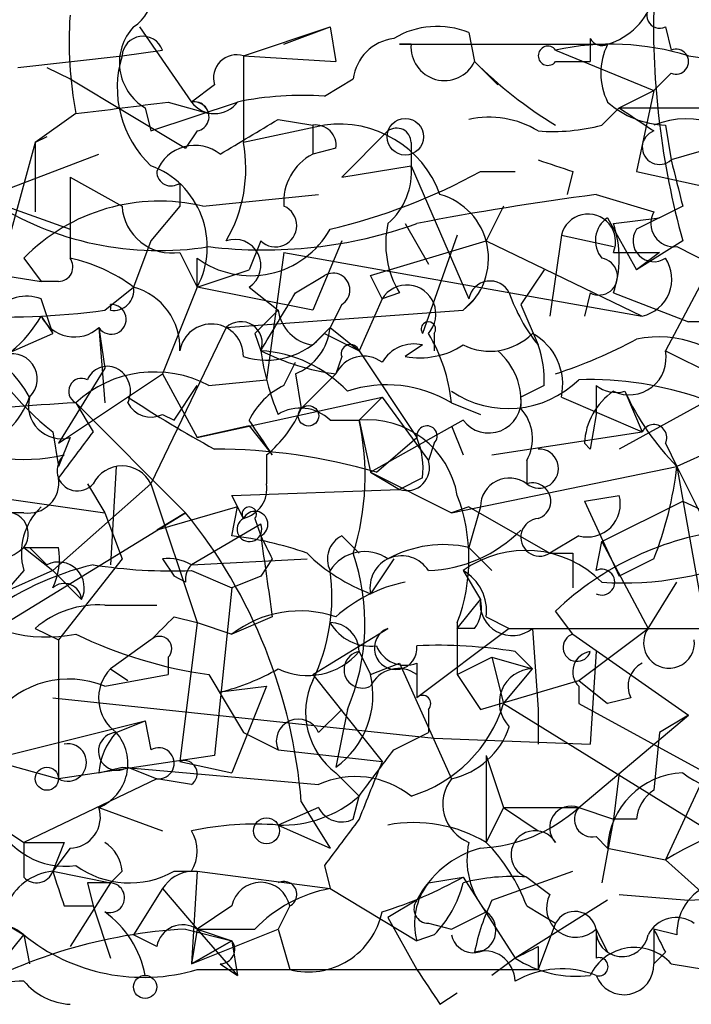
# Model space of a CAD drawing. Extents: x -181460 to 181984, y -359288 to 4684.
# Drawn here: x 110 to 119, y 4320 to 4335 of the extents above; entities that cross this region are included whole.
import ezdxf

# ---------------------------------------------------------------- set-up
doc = ezdxf.new("R2010")
doc.units = 0
doc.header["$MEASUREMENT"] = 0
doc.layers.add('MAIN', color=5, linetype='CONTINUOUS')

msp = doc.modelspace()

# ---------------------------------------------------------------- linework, layer by layer
at = {"layer": 'MAIN'}
for p, q in [((111.3367, 4334.4852), (112.0987, 4333.3845)), ((112.8607, 4334.0619), (114.1307, 4334.4852)), ((113.4533, 4334.2312), (114.1307, 4334.4852)), ((114.1307, 4334.4852), (114.2153, 4333.9772)), ((116.1627, 4334.4005), (116.2473, 4333.9772)), ((119.0413, 4334.4852), (119.126, 4334.1465)), ((117.9407, 4334.3159), (117.9407, 4333.9772)), ((111.0827, 4334.0619), (111.6753, 4334.1465)), ((115.316, 4334.2312), (115.1467, 4334.2312)), ((115.1467, 4334.2312), (118.1947, 4334.2312)), ((117.4327, 4334.1465), (118.872, 4333.5539)), ((109.5587, 4333.8925), (111.0827, 4334.0619)), ((112.8607, 4334.0619), (114.2153, 4333.9772)), ((112.8607, 4334.0619), (112.8607, 4332.7919)), ((116.2473, 4333.9772), (116.586, 4333.6385)), ((117.4327, 4333.9772), (117.9407, 4333.9772)), ((109.982, 4333.8925), (110.3207, 4333.7232)), ((110.3207, 4333.7232), (112.014, 4332.7072)), ((114.046, 4333.4692), (114.4693, 4333.7232)), ((119.126, 4333.8079), (118.872, 4333.5539)), ((112.4373, 4333.6385), (112.0987, 4333.3845)), ((118.364, 4333.2999), (118.872, 4333.5539)), ((118.872, 4333.5539), (118.618, 4332.3685)), ((111.506, 4332.9612), (112.776, 4333.3845)), ((111.76, 4333.3845), (112.3527, 4333.2152)), ((111.4213, 4333.2999), (111.506, 4332.9612)), ((118.11, 4333.0459), (118.364, 4333.2999)), ((118.364, 4333.2999), (120.4807, 4333.2999)), ((110.4053, 4333.2152), (109.8127, 4332.7919)), ((113.3687, 4333.1305), (113.8767, 4333.0459)), ((112.1833, 4332.9612), (112.014, 4332.7072)), ((114.046, 4333.0459), (112.8607, 4332.7919)), ((113.8767, 4333.0459), (113.8767, 4332.6225)), ((114.9773, 4332.9612), (114.3, 4332.2839)), ((119.0413, 4333.0459), (119.126, 4332.5379)), ((109.982, 4332.8765), (109.8127, 4332.7919)), ((109.8127, 4332.7919), (109.1353, 4330.3365)), ((109.8127, 4332.7919), (109.8127, 4331.7759)), ((114.2153, 4332.7072), (113.8767, 4332.6225)), ((115.316, 4332.7919), (115.316, 4332.4532)), ((119.7187, 4332.7072), (119.126, 4332.5379)), ((108.2887, 4331.6912), (110.744, 4332.6225)), ((114.3, 4332.2839), (115.316, 4332.4532)), ((115.316, 4332.4532), (116.1627, 4330.5059)), ((110.3207, 4332.2839), (111.0827, 4331.8605)), ((110.3207, 4332.2839), (110.3207, 4331.0985)), ((116.332, 4332.3685), (116.84, 4332.3685)), ((117.6867, 4332.3685), (117.602, 4332.0299)), ((118.618, 4332.3685), (120.142, 4332.0299)), ((111.9293, 4332.1992), (111.9293, 4331.8605)), ((109.1353, 4331.9452), (110.3207, 4331.5219)), ((112.268, 4331.8605), (113.9613, 4332.0299)), ((118.0253, 4332.0299), (118.872, 4331.7759)), ((111.9293, 4331.8605), (111.506, 4331.3525)), ((116.6707, 4331.8605), (116.4167, 4331.3525)), ((116.6707, 4331.8605), (116.4167, 4331.3525)), ((119.2953, 4331.8605), (118.618, 4331.5219)), ((118.1947, 4331.6912), (118.618, 4330.9292)), ((118.2793, 4331.6065), (118.9567, 4331.6912)), ((115.2313, 4331.6065), (115.57, 4331.0139)), ((105.664, 4331.4372), (109.8973, 4330.7599)), ((115.9933, 4331.4372), (115.4853, 4329.9979)), ((117.5173, 4331.4372), (117.348, 4330.2519)), ((117.5173, 4331.4372), (118.2793, 4331.2679)), ((111.506, 4331.3525), (111.252, 4330.6752)), ((113.1147, 4331.3525), (112.9453, 4330.9292)), ((114.3, 4331.3525), (113.8767, 4330.3365)), ((114.7233, 4330.8445), (116.4167, 4331.3525)), ((116.4167, 4331.3525), (118.7027, 4330.2519)), ((119.2953, 4331.3525), (118.618, 4330.9292)), ((119.2107, 4331.2679), (119.7187, 4331.0139)), ((109.6433, 4331.0985), (109.8973, 4330.7599)), ((111.9293, 4331.1832), (112.1833, 4330.6752)), ((112.1833, 4330.6752), (112.1833, 4331.0985)), ((113.4533, 4331.1832), (113.1993, 4329.3205)), ((113.4533, 4331.1832), (118.7027, 4330.2519)), ((118.2793, 4331.1832), (118.9567, 4331.1832)), ((118.9567, 4331.1832), (118.618, 4330.9292)), ((119.7187, 4331.0139), (119.0413, 4329.7439)), ((112.1833, 4330.6752), (112.9453, 4330.9292)), ((113.6227, 4330.5905), (114.046, 4330.8445)), ((114.8927, 4330.5059), (114.7233, 4330.8445)), ((117.2633, 4330.9292), (116.9247, 4330.4212)), ((110.1513, 4330.7599), (109.8973, 4330.7599)), ((110.8287, 4330.3365), (111.252, 4330.6752)), ((112.1833, 4330.6752), (111.6753, 4329.4052)), ((113.8767, 4330.3365), (112.1833, 4330.6752)), ((112.9453, 4330.6752), (113.3687, 4330.3365)), ((110.0667, 4329.9979), (109.8973, 4330.5059)), ((114.8927, 4330.5059), (114.554, 4329.7439)), ((115.1467, 4330.5905), (114.8927, 4330.5059)), ((116.078, 4330.3365), (116.2473, 4330.5059)), ((117.9407, 4330.5905), (117.856, 4330.2519)), ((118.2793, 4330.5905), (119.38, 4330.1672)), ((114.3, 4330.4212), (114.1307, 4330.0825)), ((116.9247, 4330.4212), (117.1787, 4329.8285)), ((109.8973, 4330.2519), (110.0667, 4329.9979)), ((112.6067, 4330.0825), (116.078, 4330.3365)), ((110.744, 4330.0825), (110.8287, 4328.9819)), ((110.744, 4330.0825), (110.8287, 4329.4899)), ((112.6067, 4330.0825), (111.506, 4327.7965)), ((113.8767, 4329.8285), (114.1307, 4330.0825)), ((114.1307, 4330.0825), (114.554, 4329.7439)), ((119.8033, 4330.1672), (119.38, 4330.1672)), ((109.3047, 4329.6592), (110.0667, 4329.9979)), ((113.03, 4329.9979), (113.1147, 4329.7439)), ((114.046, 4329.9979), (114.554, 4329.7439)), ((115.6547, 4329.9979), (115.6547, 4329.7439)), ((115.4853, 4329.8285), (115.2313, 4329.6592)), ((114.3, 4329.6592), (114.2153, 4329.4052)), ((114.554, 4329.7439), (115.4007, 4328.4739)), ((119.0413, 4329.7439), (120.0573, 4329.2359)), ((113.4533, 4329.2359), (113.6227, 4329.5745)), ((110.8287, 4329.4899), (110.1513, 4328.3892)), ((110.1513, 4328.3892), (111.6753, 4329.4052)), ((111.6753, 4329.4052), (112.1833, 4328.4739)), ((113.6227, 4329.4052), (113.7073, 4328.8972)), ((114.2153, 4329.4052), (113.7073, 4328.8972)), ((111.8447, 4328.7279), (112.1833, 4329.2359)), ((112.3527, 4329.2359), (113.1993, 4329.3205)), ((117.2633, 4329.2359), (116.9247, 4329.0665)), ((118.0253, 4329.2359), (118.0253, 4328.8125)), ((120.0573, 4329.2359), (118.364, 4328.3045)), ((112.1833, 4328.4739), (114.8927, 4329.0665)), ((114.554, 4328.7279), (114.8927, 4329.0665)), ((114.8927, 4329.0665), (115.57, 4328.1352)), ((117.5173, 4329.0665), (118.7027, 4328.5585)), ((118.4487, 4329.1512), (118.7027, 4328.5585)), ((110.4053, 4328.9819), (110.6593, 4328.5585)), ((110.4053, 4328.9819), (112.014, 4327.3732)), ((115.9087, 4328.9819), (116.332, 4328.8125)), ((115.9087, 4328.9819), (116.332, 4328.8125)), ((111.6753, 4328.8125), (111.8447, 4328.7279)), ((118.0253, 4328.8125), (117.9407, 4328.3045)), ((121.0733, 4328.8972), (119.2107, 4328.0505)), ((112.9453, 4328.6432), (112.1833, 4328.4739)), ((112.9453, 4328.6432), (113.284, 4328.2199)), ((114.1307, 4328.7279), (114.554, 4328.7279)), ((114.554, 4328.7279), (114.7233, 4327.9659)), ((116.078, 4328.7279), (114.7233, 4327.9659)), ((115.9087, 4328.6432), (116.078, 4328.2199)), ((110.0667, 4328.5585), (110.1513, 4328.0505)), ((116.5013, 4328.2199), (118.7027, 4328.5585)), ((110.3207, 4328.4739), (110.1513, 4328.0505)), ((114.808, 4327.9659), (115.4007, 4328.4739)), ((115.6547, 4328.3892), (115.57, 4328.1352)), ((117.856, 4328.3892), (117.9407, 4328.3045)), ((119.0413, 4328.3892), (119.2107, 4328.0505)), ((113.1993, 4328.2199), (113.1993, 4327.7965)), ((117.0093, 4328.1352), (117.0093, 4327.7965)), ((110.998, 4328.0505), (110.9133, 4326.6112)), ((114.7233, 4327.9659), (115.1467, 4327.7119)), ((114.7233, 4327.9659), (115.9087, 4327.3732)), ((115.9087, 4327.3732), (119.2107, 4328.0505)), ((119.2107, 4328.0505), (119.7187, 4327.0345)), ((119.2107, 4328.0505), (120.142, 4322.8012)), ((110.0667, 4326.5265), (111.506, 4327.7965)), ((110.5747, 4327.7965), (110.8287, 4327.3732)), ((111.506, 4327.7965), (112.1833, 4325.7645)), ((115.4853, 4327.8812), (115.1467, 4327.7119)), ((108.458, 4327.7119), (110.8287, 4327.3732)), ((112.6913, 4327.6272), (115.1467, 4327.7119)), ((112.8607, 4327.2885), (112.6913, 4327.6272)), ((117.856, 4327.5425), (118.364, 4327.6272)), ((117.856, 4327.5425), (118.364, 4326.4419)), ((118.11, 4326.9499), (119.2953, 4327.5425)), ((119.2953, 4327.5425), (120.5653, 4326.9499)), ((108.2887, 4325.0872), (112.014, 4327.3732)), ((109.6433, 4327.3732), (109.3047, 4327.3732)), ((110.8287, 4327.3732), (111.0827, 4326.6959)), ((112.776, 4327.4579), (111.5907, 4327.1192)), ((112.014, 4327.3732), (111.5907, 4327.1192)), ((112.6913, 4327.0345), (112.776, 4327.4579)), ((116.1627, 4327.4579), (115.9087, 4327.3732)), ((116.332, 4327.4579), (116.1627, 4326.8652)), ((116.1627, 4327.4579), (117.348, 4326.7805)), ((113.1147, 4327.2039), (112.0987, 4326.6112)), ((113.03, 4327.2885), (113.1147, 4327.0345)), ((114.3, 4327.0345), (114.554, 4326.7805)), ((117.7713, 4327.0345), (117.348, 4326.7805)), ((118.0253, 4326.5265), (118.11, 4326.9499)), ((118.11, 4326.9499), (118.7873, 4325.6799)), ((109.6433, 4326.8652), (110.0667, 4326.5265)), ((109.6433, 4326.8652), (110.1513, 4326.8652)), ((109.728, 4326.8652), (109.982, 4326.6112)), ((116.1627, 4326.8652), (116.5013, 4326.5265)), ((117.6867, 4326.7805), (117.6867, 4326.2725)), ((111.0827, 4326.6959), (110.1513, 4325.5105)), ((111.6753, 4326.6959), (111.8447, 4326.4419)), ((112.0987, 4326.6112), (113.792, 4326.6959)), ((113.284, 4326.6959), (113.1147, 4326.4419)), ((115.062, 4326.6959), (114.7233, 4326.1879)), ((118.872, 4326.6959), (118.364, 4326.4419)), ((109.6433, 4326.5265), (109.0507, 4325.8492)), ((110.0667, 4326.5265), (109.3047, 4326.1879)), ((110.0667, 4326.5265), (110.49, 4326.1032)), ((112.0987, 4326.5265), (112.6913, 4326.2725)), ((116.078, 4326.5265), (116.332, 4326.1032)), ((112.014, 4326.3572), (111.8447, 4326.4419)), ((113.1147, 4326.4419), (112.6913, 4326.2725)), ((118.7873, 4325.6799), (119.2107, 4326.3572)), ((112.6913, 4326.2725), (112.4373, 4323.8172)), ((115.9933, 4325.6799), (116.332, 4326.1032)), ((110.8287, 4326.0185), (111.5907, 4326.0185)), ((117.6867, 4325.5952), (117.4327, 4325.9339)), ((111.8447, 4325.8492), (112.1833, 4325.7645)), ((112.1833, 4325.7645), (111.9293, 4323.7325)), ((112.1833, 4325.7645), (112.6913, 4325.5952)), ((113.284, 4325.8492), (112.6913, 4325.5952)), ((115.9933, 4325.7645), (115.9933, 4325.0025)), ((116.4167, 4325.8492), (116.7553, 4325.6799)), ((109.8127, 4325.6799), (110.1513, 4325.5105)), ((113.8767, 4325.0025), (114.9773, 4325.6799)), ((116.7553, 4325.6799), (115.4007, 4324.6639)), ((116.2473, 4325.6799), (115.9933, 4325.6799)), ((115.9933, 4325.6799), (115.9933, 4325.0025)), ((116.7553, 4325.6799), (119.5493, 4325.6799)), ((117.094, 4325.6799), (117.1787, 4324.4945)), ((117.7713, 4324.9179), (118.7873, 4325.6799)), ((110.1513, 4325.5105), (110.1513, 4323.4785)), ((111.506, 4325.5105), (110.9133, 4325.0872)), ((117.6867, 4325.5952), (119.38, 4324.4099)), ((114.554, 4325.3412), (114.7233, 4325.0025)), ((114.554, 4325.3412), (114.7233, 4325.0025)), ((116.84, 4325.3412), (117.094, 4325.0872)), ((118.0253, 4325.3412), (117.9407, 4323.9865)), ((111.76, 4325.2565), (111.76, 4325.0025)), ((114.7233, 4325.0025), (115.1467, 4325.1719)), ((115.1467, 4325.1719), (115.9087, 4323.4785)), ((115.4007, 4325.1719), (115.4007, 4324.6639)), ((115.9933, 4325.0025), (116.5013, 4325.2565)), ((116.5013, 4325.2565), (117.094, 4325.0872)), ((116.5013, 4325.2565), (116.6707, 4324.5792)), ((110.9133, 4325.0872), (111.1673, 4324.9179)), ((116.6707, 4324.5792), (117.094, 4325.0872)), ((110.8287, 4324.8332), (111.76, 4325.0025)), ((112.3527, 4325.0025), (112.8607, 4324.1559)), ((113.8767, 4325.0025), (114.8927, 4323.7325)), ((115.4007, 4325.0025), (115.4007, 4324.6639)), ((115.9933, 4325.0025), (116.332, 4324.4945)), ((116.332, 4324.4945), (117.7713, 4324.9179)), ((117.7713, 4324.9179), (118.1947, 4324.5792)), ((112.522, 4324.7485), (113.1993, 4324.8332)), ((113.1993, 4324.8332), (112.6913, 4323.5632)), ((117.7713, 4324.8332), (117.7713, 4324.5792)), ((110.0667, 4324.6639), (115.6547, 4324.0712)), ((118.5333, 4324.6639), (118.1947, 4324.5792)), ((106.172, 4324.5792), (110.1513, 4323.4785)), ((113.9613, 4324.1559), (114.3, 4324.4945)), ((114.3847, 4324.4945), (114.2153, 4323.6479)), ((115.57, 4324.4945), (115.57, 4324.1559)), ((116.6707, 4324.5792), (119.5493, 4322.8012)), ((117.1787, 4324.4945), (117.1787, 4323.9865)), ((117.7713, 4324.5792), (119.634, 4323.5632)), ((109.3893, 4323.8172), (111.4213, 4324.3252)), ((110.998, 4324.1559), (111.4213, 4324.3252)), ((111.4213, 4324.3252), (111.506, 4323.9019)), ((117.7713, 4323.0552), (119.38, 4324.4099)), ((119.38, 4324.4099), (118.9567, 4324.1559)), ((112.8607, 4324.1559), (113.3687, 4323.9019)), ((115.062, 4323.9019), (115.57, 4324.1559)), ((115.6547, 4324.0712), (117.9407, 4323.9865)), ((118.9567, 4324.1559), (118.872, 4323.3092)), ((113.3687, 4323.9019), (114.8927, 4323.7325)), ((112.4373, 4323.8172), (110.1513, 4323.4785)), ((111.9293, 4323.7325), (112.6913, 4323.5632)), ((116.4167, 4323.8172), (116.6707, 4323.0552)), ((116.4167, 4323.8172), (116.4167, 4322.5472)), ((110.744, 4323.5632), (111.0827, 4323.6479)), ((111.0827, 4323.6479), (113.9613, 4323.3939)), ((111.1673, 4323.6479), (111.5907, 4323.4785)), ((111.5907, 4323.4785), (109.6433, 4322.5472)), ((112.0987, 4323.3939), (111.5907, 4323.4785)), ((114.2153, 4323.5632), (114.554, 4323.2245)), ((118.364, 4323.5632), (118.2793, 4322.8859)), ((119.634, 4323.5632), (119.0413, 4322.2932)), ((114.4693, 4322.8859), (114.554, 4323.2245)), ((110.744, 4323.0552), (111.6753, 4322.7165)), ((113.9613, 4323.0552), (113.3687, 4322.8012)), ((113.7073, 4323.1399), (114.1307, 4322.4625)), ((116.6707, 4323.0552), (116.4167, 4322.5472)), ((116.6707, 4323.0552), (117.7713, 4323.0552)), ((116.6707, 4323.0552), (117.1787, 4322.7165)), ((117.7713, 4323.0552), (118.2793, 4322.8859)), ((109.1353, 4322.8859), (109.6433, 4322.5472)), ((118.2793, 4322.8859), (118.11, 4321.9545)), ((118.618, 4322.8859), (118.2793, 4322.8859)), ((113.3687, 4322.8012), (114.1307, 4322.4625)), ((118.0253, 4322.6319), (118.1947, 4322.4625)), ((109.6433, 4322.5472), (110.236, 4322.5472)), ((110.236, 4322.5472), (110.0667, 4322.1239)), ((110.3207, 4322.4625), (110.0667, 4322.1239)), ((118.1947, 4322.4625), (119.0413, 4322.2932)), ((119.0413, 4322.2932), (119.888, 4321.5312)), ((114.046, 4322.2085), (114.1307, 4321.8699)), ((110.0667, 4322.1239), (110.9133, 4321.9545)), ((111.0827, 4322.1239), (110.9133, 4321.9545)), ((111.8447, 4322.1239), (112.1833, 4322.1239)), ((112.1833, 4322.1239), (112.0987, 4320.7692)), ((112.1833, 4322.1239), (114.1307, 4321.8699)), ((115.57, 4321.9545), (116.078, 4322.0392)), ((116.078, 4322.0392), (116.84, 4320.8539)), ((116.5013, 4321.7005), (117.6867, 4322.1239)), ((117.0093, 4322.0392), (117.348, 4321.7852)), ((110.9133, 4321.9545), (110.3207, 4321.0232)), ((110.9133, 4321.9545), (110.3207, 4321.0232)), ((110.5747, 4321.9545), (110.6593, 4321.6159)), ((111.6753, 4321.8699), (111.252, 4321.1925)), ((111.6753, 4321.8699), (112.1833, 4321.2772)), ((114.1307, 4321.8699), (115.4007, 4321.1079)), ((118.364, 4321.7852), (119.38, 4321.7005)), ((119.38, 4321.7005), (120.9887, 4321.7852)), ((110.236, 4321.6159), (110.6593, 4321.6159)), ((110.6593, 4321.6159), (110.9133, 4320.8539)), ((112.6913, 4321.6159), (112.1833, 4321.2772)), ((113.538, 4321.6159), (113.3687, 4321.2772)), ((115.4007, 4321.7005), (114.9773, 4321.4465)), ((118.1947, 4321.7005), (116.84, 4320.8539)), ((117.0093, 4321.6159), (117.4327, 4321.3619)), ((109.22, 4321.4465), (109.6433, 4321.1925)), ((114.9773, 4321.4465), (115.4007, 4320.6845)), ((115.9087, 4321.2772), (116.4167, 4321.5312)), ((112.014, 4321.2772), (112.6913, 4321.1079)), ((112.1833, 4321.2772), (112.0987, 4320.7692)), ((112.0987, 4320.7692), (113.3687, 4321.2772)), ((112.1833, 4321.2772), (112.6913, 4321.1079)), ((112.1833, 4321.2772), (112.776, 4320.5999)), ((113.3687, 4321.2772), (113.538, 4320.6845)), ((115.57, 4321.3619), (115.9087, 4321.2772)), ((117.4327, 4321.3619), (117.1787, 4320.6845)), ((118.0253, 4321.2772), (118.1947, 4320.9385)), ((118.0253, 4321.2772), (118.0253, 4320.8539)), ((119.2107, 4321.1925), (118.872, 4321.2772)), ((118.872, 4321.2772), (118.872, 4320.7692)), ((109.3047, 4320.7692), (109.6433, 4321.1925)), ((109.6433, 4321.1925), (109.728, 4320.7692)), ((111.5907, 4321.0232), (111.252, 4321.1925)), ((115.6547, 4321.1925), (115.4007, 4321.1079)), ((112.6913, 4321.1079), (112.0987, 4320.7692)), ((112.0987, 4320.7692), (112.6913, 4321.1079)), ((112.6913, 4321.1079), (112.776, 4320.5999)), ((117.1787, 4321.0232), (117.1787, 4320.6845)), ((116.84, 4320.8539), (116.5013, 4320.5999)), ((119.0413, 4320.9385), (118.872, 4320.7692)), ((112.522, 4320.7692), (112.776, 4320.5999)), ((119.126, 4320.7692), (119.634, 4320.6845)), ((112.1833, 4320.6845), (117.1787, 4320.6845)), ((115.7393, 4320.1765), (115.9933, 4320.3459))]:
    msp.add_line(p, q, dxfattribs=at)
for centre, radius in [((115.2313, 4332.8766), 0.2677), ((113.8131, 4328.7914), 0.1496), ((109.982, 4323.4786), 0.1693), ((113.1993, 4322.7166), 0.1893), ((111.4213, 4320.4306), 0.1693)]:
    msp.add_circle(centre, radius, dxfattribs=at)
for centre, radius, start, end in [((110.9275, 4334.9932), 0.6028, 302.56961, 57.43039), ((117.8983, 4335.2049), 1.0178, 286.93056, 343.06944), ((118.9567, 4334.6546), 0.1893, 116.57859, 296.53799), ((130.5832, 4334.4905), 11.7159, 178.36932, 195.53576), ((116.1206, 4334.2733), 5.8124, 176.23963, 190.48868), ((111.8134, 4333.9606), 0.7684, 136.94077, 239.3125), ((115.697, 4333.2574), 1.2344, 67.83397, 120.95978), ((111.3879, 4334.0418), 0.3059, 20.01671, 176.23203), ((115.1468, 4333.6384), 0.6828, 97.13438, 172.86562), ((118.11, 4334.4004), 0.1892, 206.52443, 296.59214), ((115.8052, 4334.1905), 0.4909, 175.24411, 334.24408), ((117.3198, 4334.0619), 0.1411, 36.84553, 323.12198), ((118.2423, 4330.3279), 3.9035, 73.05472, 101.9703), ((119.0408, 4333.8078), 0.9461, 153.41599, 206.57859), ((119.1966, 4333.9772), 0.1834, 247.36332, 112.63668), ((112.5814, 4333.5962), 1.5694, 162.7381, 226.7454), ((112.7619, 4333.7373), 0.3393, 73.07108, 196.92892), ((120.7215, 4338.4521), 6.328, 225.00448, 238.68624), ((120.4807, 4340.7925), 6.82, 260.71225, 279.28692), ((68.7611, 4671.9472), 341.2823, 277.008855, 277.238056), ((112.1411, 4333.1729), 0.2158, 281.27349, 101.33076), ((112.1347, 4333.1634), 0.2241, 13.36644, 99.24787), ((112.4374, 4333.6385), 0.4234, 216.86719, 323.12469), ((113.7073, 4328.984), 4.498, 85.6815, 101.94947), ((119.0922, 4334.4009), 1.3559, 228.5549, 267.84872), ((203.2852, 4460.1189), 152.6259, 236.192738, 236.421942), ((-14.0523, 4544.5478), 246.8469, 300.848142, 301.077329), ((116.4591, 4331.7761), 1.3865, 58.73362, 102.34413), ((119.351, 4331.8666), 1.2729, 27.44073, 112.10567), ((113.919, 4332.7496), 0.2993, 351.85636, 98.12469), ((114.2682, 4331.4972), 1.5646, 19.90583, 98.1648), ((115.1043, 4332.7919), 0.2116, 0, 126.87531), ((117.3903, 4335.797), 2.8437, 265.73265, 284.66029), ((118.9544, 4332.7228), 0.2522, 109.06707, 312.86345), ((112.1515, 4332.1465), 0.6031, 52.10419, 158.40322), ((110.8143, 4332.4109), 2.0816, 329.43844, 10.54661), ((114.2363, 4331.9241), 0.7855, 117.24354, 184.64372), ((159.7827, 4459.4531), 133.8752, 251.443679, 251.672862), ((288.5546, 4374.5227), 174.5531, 193.917671, 194.146862), ((111.0669, 4331.2679), 1.264, 332.03604, 69.67261), ((114.3302, 4332.3565), 0.9905, 310.78762, 5.60239), ((111.8023, 4332.3685), 0.2116, 180, 306.87531), ((112.0885, 4340.1171), 8.8345, 283.36552, 298.7072), ((111.6249, 4335.7913), 4.5815, 237.08481, 279.14036), ((123.5527, 4289.4196), 42.9673, 97.39112, 100.93677), ((115.4852, 4331.0985), 0.9654, 307.88123, 74.7402), ((111.6307, 4329.1543), 2.7802, 76.74851, 135.62953), ((111.8163, 4331.9098), 0.7353, 183.84466, 278.83976), ((113.3302, 4331.5757), 0.3103, 226.00554, 66.6244), ((117.9089, 4331.342), 0.403, 336.79394, 166.33616), ((118.4158, 4331.3572), 0.4006, 123.5036, 220.23048), ((119.1684, 4331.6066), 0.3413, 150.26553, 277.11877), ((112.9684, 4332.1777), 1.3346, 233.96474, 330.56717), ((113.1572, 4337.9136), 6.6942, 263.0976, 289.58099), ((116.3325, 4331.3103), 1.3872, 167.671, 211.25844), ((116.7982, 4331.0985), 1.5658, 341.06863, 18.93137), ((118.872, 4331.3525), 0.3053, 146.29952, 303.68486), ((112.7338, 4330.9927), 0.3816, 303.66924, 109.45586), ((110.1514, 4330.9715), 0.2116, 269.97292, 36.87531), ((109.8346, 4328.7929), 2.3563, 53.01971, 78.09444), ((118.0677, 4330.8304), 0.2714, 242.10383, 81.03396), ((118.5843, 4330.7903), 0.5512, 282.40255, 33.99566), ((114.1731, 4330.6329), 0.2468, 300.93987, 120.99162), ((110.9556, 4330.6329), 0.2994, 261.87802, 8.12198), ((111.0048, 4329.7835), 0.9253, 357.54729, 74.50539), ((115.2534, 4330.2814), 0.4249, 318.15709, 148.10183), ((116.4731, 4330.4495), 0.3155, 26.54881, 169.70165), ((109.6857, 4329.913), 0.6295, 70.35903, 137.71713), ((-98.3033, 4457.1804), 246.8555, 328.919674, 329.148833), ((119.0845, 4331.3861), 2.4613, 198.85896, 219.25894), ((110.9254, 4330.2035), 0.218, 213.70464, 93.18129), ((110.7019, 4330.3789), 0.2156, 348.6588, 11.31514), ((109.305, 4341.9377), 11.7008, 267.095, 277.48239), ((108.2544, 4331.1904), 1.8921, 289.3495, 330.26301), ((110.3842, 4330.4847), 0.5397, 205.55372, 311.81517), ((197.8368, 4245.5048), 119.7133, 134.876948, 135.106165), ((113.9615, 4330.4212), 0.5988, 188.13146, 261.85772), ((112.5232, 4331.6922), 3.9818, 203.84517, 231.90719), ((112.3917, 4329.6657), 0.469, 359.20597, 170.4011), ((112.8231, 4329.8568), 0.3127, 338.83488, 133.79491), ((113.3202, 4330.1613), 0.8143, 291.80533, 354.44693), ((115.57, 4330.0614), 0.1059, 323.14093, 216.85907), ((113.1993, 4330.7175), 1.1111, 252.25808, 319.6392), ((113.4529, 4328.7277), 2.4689, 5.90964, 30.96256), ((116.4695, 4330.6117), 0.8756, 243.4408, 315.49507), ((116.6849, 4329.2501), 0.8524, 347.5616, 61.31819), ((118.942, 4328.313), 1.6327, 38.1046, 101.4462), ((108.4572, 4328.4031), 1.4335, 27.56606, 110.72071), ((114.427, 4329.7015), 0.1339, 18.46201, 198.42141), ((115.3583, 4329.3065), 0.5372, 76.32589, 150.07521), ((115.4431, 4330.8018), 1.1621, 259.49847, 303.11709), ((115.7376, 4329.3204), 1.528, 356.82995, 19.42152), ((114.9818, 4336.7606), 7.753, 288.42864, 297.96981), ((109.474, 4329.3326), 0.3679, 313.66727, 117.40092), ((114.6811, 4332.8763), 3.5022, 243.43202, 262.35692), ((116.9667, 4330.294), 3.8911, 188.1274, 202.37973), ((112.9972, 4327.8351), 1.9124, 43.48721, 86.47749), ((114.6228, 4329.2148), 0.4498, 53.11736, 154.95617), ((115.9389, 4328.9939), 0.9906, 354.39761, 49.21238), ((118.5121, 4329.638), 0.5397, 244.4417, 11.31618), ((110.871, 4329.1936), 0.3223, 66.79908, 156.81541), ((111.5583, 4327.7342), 1.6989, 62.12114, 132.74103), ((110.8287, 4329.1513), 0.3786, 333.42141, 63.43495), ((110.49, 4329.1512), 0.1893, 63.42141, 243.42141), ((113.9191, 4328.2621), 1.0795, 115.5633, 154.4367), ((114.9633, 4327.4154), 1.8297, 58.88856, 108.43495), ((116.7367, 4330.3728), 1.4758, 235.8706, 314.51406), ((117.9161, 4324.3031), 5.0195, 49.76927, 91.65307), ((118.3217, 4329.6172), 0.483, 232.14062, 285.24471), ((108.5424, 4329.4901), 1.259, 289.66117, 340.33883), ((110.1936, 4328.9395), 0.4826, 164.7428, 285.26865), ((121.476, 4344.8082), 18.8168, 236.78058, 241.29148), ((116.4552, 4329.0127), 0.4726, 217.05416, 6.53701), ((118.8294, 4328.347), 0.9743, 124.37345, 177.5176), ((121.9288, 4330.7463), 3.8282, 204.6243, 224.764), ((112.3767, 4293.0621), 35.9739, 93.14143, 96.38947), ((111.506, 4329.1513), 0.3787, 206.57182, 296.55152), ((112.0986, 4329.5746), 1.7455, 309.09402, 337.16475), ((113.6953, 4328.2802), 0.6245, 45.79798, 121.53177), ((116.4395, 4328.4576), 0.6547, 330.49827, 42.17715), ((-13.8968, 4243.7912), 152.6537, 33.57811, 33.807272), ((110.8941, 4327.9115), 3.7499, 342.44544, 12.57488), ((114.6733, 4327.3925), 1.3407, 10.082, 95.10505), ((115.5489, 4328.495), 0.1497, 315, 188.10304), ((118.872, 4328.4739), 0.1893, 333.42141, 153.44849), ((279.7702, 4201.19), 211.7103, 143.014201, 143.24333), ((109.6433, 4330.8302), 2.6768, 241.67619, 282.79279), ((114.2579, 4328.0084), 1.234, 354.08335, 22.16268), ((110.4307, 4327.9913), 0.3003, 130.42124, 319.56424), ((112.4197, 4319.7124), 8.5921, 73.86124, 89.88264), ((117.1898, 4328.0186), 0.2861, 230.89934, 92.22338), ((111.0826, 4327.5849), 0.4732, 26.55422, 153.44036), ((115.2494, 4328.0325), 0.3366, 252.23782, 17.76218), ((113.7096, 4328.7063), 5.5401, 338.72251, 353.20171), ((109.7139, 4327.8106), 0.4431, 260.83106, 9.16894), ((112.7505, 4327.7288), 0.4539, 284.05155, 8.5782), ((116.7553, 4327.4579), 0.4233, 53.12469, 180), ((117.094, 4327.5425), 0.2678, 288.44172, 108.44172), ((113.5379, 4326.6959), 2.6261, 339.2269, 20.77106), ((117.8983, 4327.5002), 0.4827, 254.74592, 15.25408), ((109.3893, 4327.0627), 0.3217, 322.13283, 217.86717), ((110.547, 4326.7804), 0.9387, 133.80004, 195.69303), ((106.0497, 4322.5322), 7.6817, 4.53743, 39.06495), ((112.9454, 4327.352), 0.1059, 323.10844, 216.85907), ((113.03, 4327.2038), 0.1893, 296.57859, 153.42141), ((112.9492, 4327.1307), 0.1809, 119.2853, 23.85962), ((117.1998, 4327.0133), 0.276, 94.38438, 302.48075), ((115.4947, 4328.5431), 2.018, 272.13844, 315.12247), ((120.4735, 4322.7318), 4.4159, 96.51185, 133.51996), ((112.1255, 4322.0709), 4.9958, 70.51359, 83.49693), ((197.8593, 4369.1952), 94.6529, 206.450487, 206.679643), ((409.5451, 4368.7698), 299.354, 188.014163, 188.24333), ((114.4692, 4326.6959), 0.3785, 116.55151, 206.58536), ((115.7931, 4325.2182), 1.6879, 77.3519, 118.90195), ((108.9526, 4327.6587), 1.0521, 236.58937, 311.03786), ((109.2201, 4326.6957), 0.9465, 333.44036, 10.31622), ((115.6415, 4328.6591), 2.6363, 225.44722, 249.61693), ((114.6349, 4326.207), 0.5969, 54.99461, 147.6385), ((111.4245, 4325.7486), 3.2149, 337.03987, 18.72181), ((116.9944, 4325.2465), 1.5742, 44.87389, 125.6003), ((117.5174, 4411.4804), 84.7001, 269.885409, 270.114524), ((118.4418, 4330.9496), 4.6044, 265.86757, 295.1141), ((111.6441, 4322.4534), 4.2728, 103.32529, 127.36927), ((110.1514, 4326.2726), 0.3786, 333.42141, 116.57859), ((111.803, 4333.7751), 7.2546, 260.92941, 272.33603), ((111.76, 4326.0185), 0.6826, 60.25408, 97.1271), ((112.3106, 4326.3994), 0.2996, 135.01352, 188.09765), ((115.1784, 4326.2778), 0.4639, 32.41909, 191.17429), ((111.3215, 4326.1457), 2.8349, 334.33523, 7.71965), ((115.7394, 4325.9338), 0.6826, 352.88019, 60.26137), ((118.11, 4326.3572), 0.1893, 243.42141, 116.57859), ((110.2361, 4326.0821), 0.2548, 4.75057, 131.65968), ((115.6551, 4324.2397), 2.1595, 101.31774, 131.81465), ((109.9819, 4327.7113), 2.1581, 228.17244, 281.31462), ((115.8663, 4325.9763), 0.4827, 322.11877, 15.24263), ((116.7977, 4326.0439), 0.4695, 172.74328, 309.14597), ((110.7227, 4324.6429), 1.3797, 85.59365, 131.26797), ((113.691, 4324.296), 1.6393, 71.34732, 127.57733), ((27.0004, 4410.3548), 119.7487, 314.885409, 315.114592), ((114.1306, 4325.3411), 0.4234, 0.01353, 89.98647), ((114.7234, 4326.1034), 0.6827, 209.76049, 277.11773), ((115.0907, 4325.389), 0.3122, 111.29706, 6.78811), ((119.0942, 4325.4682), 0.3728, 145.40204, 6.51326), ((113.2927, 4331.5865), 6.6508, 244.26909, 261.87477), ((111.633, 4325.3835), 0.1796, 315, 135), ((117.7459, 4325.4004), 0.2036, 106.9041, 343.0959), ((113.798, 4325.9764), 0.9874, 244.22905, 319.96263), ((114.604, 4325.0757), 0.2702, 100.66525, 296.19528), ((115.2313, 4325.5951), 0.4559, 201.78741, 291.81541), ((115.6963, 4318.1777), 7.2542, 80.92891, 92.33537), ((117.983, 4325.0449), 0.2993, 98.12469, 225), ((118.8721, 4324.8332), 0.3787, 116.57182, 206.55152), ((111.3548, 4324.6579), 0.6158, 135.80267, 234.59642), ((111.7588, 4327.8839), 3.227, 283.68054, 299.92657), ((115.1308, 4324.6428), 0.4498, 53.11736, 154.95617), ((117.103, 4324.5925), 0.4948, 91.04226, 225.35211), ((110.3022, 4323.5656), 1.3726, 67.44435, 142.03971), ((114.8787, 4324.4487), 1.1064, 154.90802, 233.16014), ((113.4535, 4324.7061), 1.3039, 305.75018, 13.13887), ((115.4853, 4324.5792), 0.1197, 315, 134.96616), ((114.7234, 4325.1718), 2.0355, 286.92599, 343.07401), ((113.665, 4324.0289), 0.3224, 23.20092, 203.20092), ((115.6529, 4324.614), 1.164, 282.69539, 341.2833), ((111.0142, 4323.8791), 0.2773, 93.34947, 303.51242), ((111.7015, 4323.5036), 0.9594, 137.16267, 176.43819), ((110.4706, 4323.6979), 0.6985, 293.04456, 40.97141), ((110.2872, 4323.7169), 0.2744, 240.31468, 100.75304), ((111.6189, 4323.7043), 0.2276, 262.88123, 119.74176), ((-54.5419, 4450.5632), 211.6803, 323.018201, 323.247384), ((111.9928, 4323.5526), 0.1908, 303.71505, 109.4417), ((326.3818, 4238.6308), 227.9692, 158.080499, 158.309672), ((114.5001, 4322.2009), 1.309, 51.44205, 114.30558), ((116.3848, 4323.1081), 0.6032, 142.11752, 248.39788), ((119.3376, 4322.4203), 1.1437, 92.11961, 177.88539), ((120.269, 4324.8756), 1.6342, 233.42742, 286.55753), ((119.1682, 4322.8436), 0.5518, 122.46323, 175.60368), ((113.4272, 4324.5086), 1.7084, 268.03766, 311.26701), ((110.3101, 4322.9176), 0.4552, 271.33427, 17.59506), ((114.2999, 4323.2245), 0.3786, 206.56505, 296.57859), ((116.2133, 4324.7946), 2.3351, 272.91375, 311.85116), ((117.6584, 4322.7636), 0.3127, 68.83488, 223.79491), ((117.9689, 4322.8859), 0.2602, 139.41065, 282.51925), ((121.8778, 4317.5938), 5.4891, 95.75588, 121.11466), ((110.2516, 4323.3152), 1.1174, 202.59462, 277.90674), ((283.6499, 4195.5473), 211.6803, 143.018223, 143.247406), ((113.03, 4318.316), 4.498, 85.6815, 101.94947), ((115.3583, 4320.7548), 2.0816, 59.43844, 100.54661), ((117.1314, 4322.3679), 0.3506, 30.75637, 249.62181), ((111.6332, 4322.4202), 0.5518, 327.52244, 32.47756), ((236.6432, 4322.2932), 127.0002, 179.885409, 180.114592), ((110.5318, 4322.0812), 0.5525, 4.43211, 57.49779), ((116.737, 4321.0174), 1.5008, 105.65592, 152.92444), ((117.305, 4322.293), 1.1702, 167.4542, 220.61616), ((114.5381, 4320.6977), 2.6362, 20.38307, 44.55278), ((111.1911, 4323.29), 1.3368, 233.99847, 299.27067), ((110.1456, 4321.313), 0.8147, 95.55735, 158.17378), ((109.8308, 4322.2025), 0.2486, 221.05369, 341.57234), ((237.1587, 4364.1974), 133.8752, 198.317001, 198.54617), ((112.1413, 4321.5731), 0.5525, 94.42257, 147.50654), ((113.0725, 4327.4151), 6.159, 287.18959, 299.20821), ((116.7977, 4319.2034), 2.8437, 85.73265, 104.66029), ((110.744, 4237.3046), 84.6501, 89.885408, 90.114592), ((110.9013, 4321.7368), 0.218, 250.55122, 86.84495), ((113.1146, 4321.5312), 0.4318, 11.31253, 168.68486), ((114.4869, 4319.89), 2.0117, 100.19887, 136.40386), ((113.4534, 4321.7852), 0.1893, 296.55151, 116.57859), ((116.3317, 4321.3619), 0.965, 142.11721, 195.26033), ((114.4504, 4322.3601), 1.6774, 315.88646, 346.00684), ((119.9514, 4321.2279), 0.7415, 101.52056, 182.73623), ((117.729, 4321.5876), 0.4292, 152.58716, 313.66866), ((115.57, 4321.5735), 0.2116, 143.12469, 270), ((119.1713, 4320.3872), 2.9755, 153.80869, 169.32262), ((109.961, 4320.3249), 1.486, 10.6649, 54.27227), ((113.8113, 4321.7544), 1.1042, 255.67054, 348.33796), ((116.2304, 4321.2603), 0.3288, 191.90122, 55.4834), ((117.7149, 4321.2208), 0.3155, 10.29835, 153.43495), ((119.1986, 4320.9869), 0.4598, 54.64049, 153.44052), ((109.1853, 4320.6655), 0.6982, 49.00707, 156.98244), ((112.4111, 4313.8011), 7.4867, 93.04046, 120.35829), ((111.9716, 4320.9527), 0.3874, 56.88004, 169.51391), ((112.6067, 4532.927), 211.6502, 269.885381, 270.114592), ((118.4088, 4321.2573), 0.384, 177.02956, 350.28503), ((203.6416, 4363.4378), 94.6752, 206.443694, 206.672849), ((111.3968, 4323.356), 2.7849, 230.9755, 286.40463), ((112.522, 4320.9809), 0.2116, 270, 36.87531), ((74.6694, 4405.6435), 94.6976, 296.443722, 296.672824), ((118.5898, 4320.2894), 0.7195, 41.82267, 154.43566), ((116.3849, 4320.5046), 0.4552, 1.33427, 107.59506), ((117.7349, 4322.22), 1.6331, 236.77213, 277.23946), ((118.0676, 4320.7269), 0.1339, 251.57859, 108.42141), ((118.4345, 4320.7551), 0.4376, 200.77057, 1.84592), ((242.5699, 4405.0804), 152.6259, 213.57026, 213.799443), ((117.5212, 4319.3185), 1.377, 68.52543, 119.64992), ((109.6574, 4318.2997), 2.2155, 90.36464, 117.70663), ((110.3844, 4321.1507), 0.9763, 220.61339, 266.25893)]:
    msp.add_arc(centre, radius, start, end, dxfattribs=at)

doc.saveas('drawing.dxf')
